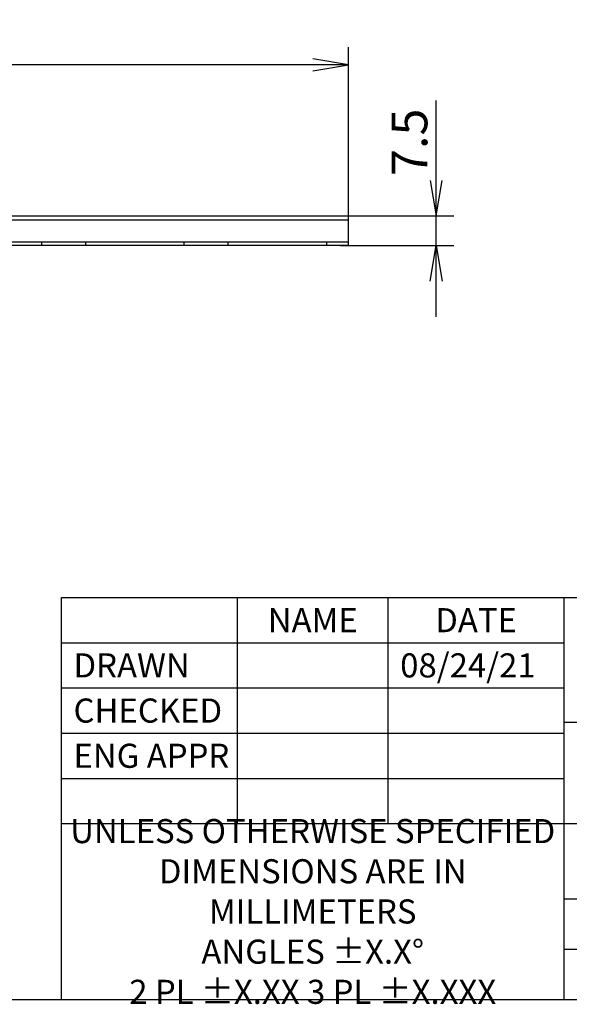
# Model space of a CAD drawing. Units: millimetres. Extents: x 10 to 537, y -5 to 287.
# Drawn here: x 262 to 331, y 9 to 134 of the extents above; entities that cross this region are included whole.
import ezdxf
from ezdxf.entities.mleader import LeaderData, LeaderLine
from ezdxf.enums import TextEntityAlignment as Align
from ezdxf.lldxf.tags import DXFTag
from ezdxf.math import Vec2, Vec3

# ---------------------------------------------------------------- set-up
doc = ezdxf.new("R2010")
doc.units = ezdxf.units.MM
doc.layers.add('Default', color=7, linetype='Continuous')
doc.layers.add('NS_35_7_5_WH_PER', color=7, linetype='Continuous')
doc.styles.add('SEACAD_Solid_Edge_ANSI', font='seans.ttf')
tags = doc.linetypes.add('HIDDEN2', pattern=[4.7625, 3.175, -1.5875]).pattern_tags.tags
tags[6:7] = [DXFTag(74, 4), DXFTag(75, 0), DXFTag(340, '0'), DXFTag(46, 0.0), DXFTag(50, 0.0), DXFTag(44, 0.0), DXFTag(45, 0.0)]
tags[4:5] = [DXFTag(74, 4), DXFTag(75, 0), DXFTag(340, '0'), DXFTag(46, 0.0), DXFTag(50, 0.0), DXFTag(44, 0.0), DXFTag(45, 0.0)]
doc.dimstyles.new('JIS_(mm)', dxfattribs={"dimtxt": 4.5, "dimasz": 4.5, "dimexe": 2.25, "dimexo": 0, "dimgap": 1.125, "dimtad": 1, "dimlfac": 2, "dimdsep": 46, "dimtxsty": 'SEACAD_Solid_Edge_ANSI', "dimblk1": '_SE_OPEN', "dimblk2": '_SE_OPEN', "dimsah": 1, "dimcen": 2.25, "dimadec": 0, "dimazin": 0, "dimtfac": 0.5, "dimtmove": 0, "dimatfit": 3, "dimfxl": 1, "dimarcsym": 0})

# ---------------------------------------------------------------- blocks, each defined once
blk = doc.blocks.new('SE1')
at = {"layer": 'NS_35_7_5_WH_PER', "color": 7, "linetype": 'Continuous'}
for p, q in [((174.65, 109.05), (303.4, 109.05)), ((174.65, 108.55), (303.4, 108.55)), ((303.4, 108.55), (303.4, 109.05)), ((303.4, 105.3), (303.4, 108.55)), ((303.4, 105.3), (174.65, 105.3))]:
    blk.add_line(p, q, dxfattribs=at)
at = {"layer": 'NS_35_7_5_WH_PER', "color": 7, "linetype": 'HIDDEN2'}
for p, q in [((174.65, 105.8), (303.4, 105.8)), ((174.65, 105.3), (174.65, 105.8)), ((180.15, 105.8), (180.15, 105.3)), ((192.65, 105.3), (192.65, 105.8)), ((198.15, 105.8), (198.15, 105.3)), ((210.65, 105.3), (210.65, 105.8)), ((216.15, 105.8), (216.15, 105.3)), ((228.65, 105.3), (228.65, 105.8)), ((234.15, 105.8), (234.15, 105.3)), ((246.65, 105.3), (246.65, 105.8)), ((252.15, 105.8), (252.15, 105.3)), ((264.65, 105.3), (264.65, 105.8)), ((270.15, 105.8), (270.15, 105.3)), ((282.65, 105.3), (282.65, 105.8)), ((288.15, 105.8), (288.15, 105.3)), ((300.65, 105.3), (300.65, 105.8))]:
    blk.add_line(p, q, dxfattribs=at)
blk = doc.blocks.new('DMBLK319')
at = {"layer": 'Default', "color": 7, "linetype": 'Continuous'}
for p, q in [((314.47, 96.3), (314.47, 123.64)), ((302.06, 109.05), (316.72, 109.05)), ((302.38, 105.3), (316.72, 105.3))]:
    blk.add_line(p, q, dxfattribs=at)
for points in [[(313.72, 113.55), (314.47, 109.05), (315.22, 113.55)], [(313.72, 100.8), (314.47, 105.3), (315.22, 100.8)]]:
    blk.add_lwpolyline(points, dxfattribs=at)
at = {"layer": 'Default', "color": 7, "linetype": 'Continuous', "style": 'SEACAD_Solid_Edge_ANSI'}
blk.add_text('7.5', height=4.5, rotation=90, dxfattribs=at).set_placement((308.85, 114.11), align=Align.TOP_LEFT)
blk = doc.blocks.new('_SE_OPEN')
at = {"color": 0}
for p, q in [((-1, 0.1665), (0, 0)), ((0, 0), (-1, -0.1665)), ((0, 0), (-1, 0))]:
    blk.add_line(p, q, dxfattribs=at)
blk = doc.blocks.new('DMBLK320')
at = {"layer": 'Default', "color": 7, "linetype": 'Continuous'}
for p, q in [((33.2, 107.57), (33.2, 130.41)), ((303.4, 107.74), (303.4, 130.41)), ((303.4, 128.16), (33.2, 128.16))]:
    blk.add_line(p, q, dxfattribs=at)
for points in [[(37.7, 127.41), (33.2, 128.16), (37.7, 128.91)], [(298.9, 127.41), (303.4, 128.16), (298.9, 128.91)]]:
    blk.add_lwpolyline(points, dxfattribs=at)
at = {"layer": 'Default', "color": 7, "linetype": 'Continuous', "style": 'SEACAD_Solid_Edge_ANSI'}
blk.add_text('1008', height=4.5, dxfattribs=at).set_placement((161.71, 133.79), align=Align.TOP_LEFT)
blk = doc.blocks.new('_Dot')
at = {"color": 0, "linetype": 'ByBlock', "lineweight": -2}
blk.add_line((-0.5, 0), (-1, 0), dxfattribs=at)
at = {"color": 0, "linetype": 'ByBlock', "const_width": 0.5}
blk.add_lwpolyline([(-0.25, 0, 1), (0.25, 0, 1)], format="xyb", close=True, dxfattribs=at)

msp = doc.modelspace()

# ---------------------------------------------------------------- linework, layer by layer
at = {"layer": 'Default', "color": 7, "linetype": 'Continuous'}
for p, q in [((267.125, 10), (267.125, 60.8)), ((267.125, 60.8), (410, 60.8)), ((289.35, 32.225), (289.35, 60.8)), ((308.4, 32.225), (308.4, 60.8)), ((330.625, 10), (330.625, 60.8)), ((267.125, 55.085), (330.625, 55.085)), ((267.125, 49.37), (330.625, 49.37)), ((330.625, 45.052), (410, 45.052)), ((267.125, 43.655), (330.625, 43.655)), ((267.125, 37.94), (330.625, 37.94)), ((267.125, 32.225), (410, 32.225)), ((330.625, 22.7), (410, 22.7)), ((330.625, 16.35), (410, 16.35)), ((10, 10), (410, 10))]:
    msp.add_line(p, q, dxfattribs=at)

# ---------------------------------------------------------------- block references
at = {"layer": 'Default'}
msp.add_blockref('SE1', (0, 0), dxfattribs=at)

# ---------------------------------------------------------------- texts
at = {"layer": 'Default', "char_height": 3.048}
for s, insert, width, attachment_point in [('{\\fSolid Edge ISO|b0||i0||c0|p34;\\C7;\\H3.048;\\W1.;NAME}', (298.875, 57.9425), 19.05, 5), ('{\\fSolid Edge ISO|b0||i0||c0|p34;\\C7;\\H3.048;\\W1.;DATE}', (319.5125, 57.9425), 22.225, 5), ('{\\fSolid Edge ISO|b0||i0||c0|p34;\\C7;\\H3.048;\\W1.;DRAWN}', (268.649, 52.2275), 20.701, 4), ('{\\fSolid Edge ISO|b0||i0||c0|p34;\\C7;\\H3.048;\\W1.;CHECKED}', (268.649, 46.5125), 20.701, 4), ('{\\fSolid Edge ISO|b0||i0||c0|p34;\\C7;\\H3.048;\\W1.;ENG APPR}', (268.649, 40.7975), 20.701, 4), ('{\\fSolid Edge ISO|b0||i0||c0|p34;\\C7;\\H3.048;\\W1.;UNLESS OTHERWISE SPECIFIED\\P}{\\fSolid Edge ISO|b0||i0||c0|p34;\\C7;\\H3.048;\\W1.;DIMENSIONS ARE IN MILLIMETERS\\P}{\\fSolid Edge ISO|b0||i0||c0|p34;\\C7;\\H3.048;\\W1.;ANGLES ±X.X°\\P}{\\fSolid Edge ISO|b0||i0||c0|p34;\\C7;\\H3.048;\\W1.;2 PL ±X.XX 3 PL ±X.XXX}', (298.875, 21.1125), 63.5, 5)]:
    msp.add_mtext(s, dxfattribs=dict(at, insert=insert, width=width, attachment_point=attachment_point))

# ---------------------------------------------------------------- dimensions: what is measured, and where the dimension line sits
at = {"layer": 'Default', "color": 7, "linetype": 'Continuous'}
dim = msp.add_linear_dim(base=(33.1977, 128.1645), p1=(303.3977, 108.5537), p2=(33.1977, 108.5537), text='\\A1;1008', dimstyle='JIS_(mm)', dxfattribs=at)
dim.commit()
dim.dimension.update_dxf_attribs({"geometry": 'DMBLK320', "text_midpoint": (168.2977, 128.1645), "dimtype": 160})
dim = msp.add_linear_dim(base=(314.4712, 105.3037), p1=(303.3977, 105.3037), p2=(303.3977, 109.0537), angle=90, text='\\A1;7.5', dimstyle='JIS_(mm)', dxfattribs=at)
dim.commit()
dim.dimension.update_dxf_attribs({"geometry": 'DMBLK319', "text_midpoint": (314.4712, 112.5369), "dimtype": 161})

# ---------------------------------------------------------------- leaders
ml = msp.add_multileader_mtext('Standard', dxfattribs=at)
ml.set_content('{\\pxsm0.9;\\fSolid Edge ANSI|b0||i0||c0|p34;\\W1.;08/24/21\\P}', color=256)
ml.set_leader_properties()
ml.set_arrow_properties(name='DOT')
ml.build(insert=Vec2(0, 0))
ml.multileader.update_dxf_attribs({"leader_type": 0, "dogleg_length": 0, "arrow_head_size": 3.048})
ctx = ml.context
ctx.base_point, ctx.char_height, ctx.arrow_head_size, ctx.landing_gap_size = Vec3(307.924, 52.2138), 3.048, 3.048, 1.0668
ctx.mtext.insert = Vec3(309.924, 53.7515)

doc.saveas('drawing.dxf')
